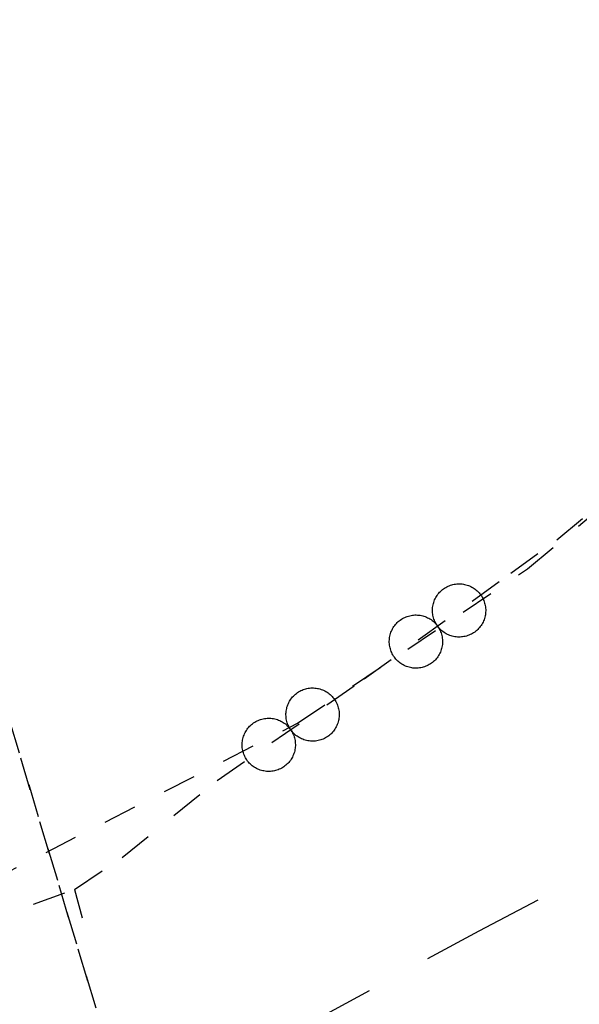
# Model space of a CAD drawing. Extents: x 618403 to 622328, y 6605238 to 6607957.
# Drawn here: x 619306 to 619323, y 6606899 to 6606929 of the extents above; entities that cross this region are included whole.
import ezdxf

# ---------------------------------------------------------------- set-up
doc = ezdxf.new("R2010")
doc.units = 0
doc.linetypes.add('XKITLINE01', pattern=[2, 1, -1])
doc.linetypes.add('XKITLINE02', pattern=[4, 2, -2])

msp = doc.modelspace()

# ---------------------------------------------------------------- linework, layer by layer
at = {"color": 2, "linetype": 'XKITLINE01'}
for p, q in [((619331.871, 6606821.449), (619299.59, 6606928.871)), ((619299.59, 6606928.871), (619331.871, 6606821.449))]:
    msp.add_line(p, q, dxfattribs=at)
at = {"color": 3, "linetype": 'XKITLINE01'}
for p, q in [((619321.488, 6606912.371), (619330.289, 6606919.762)), ((619314.57, 6606907.73), (619321.488, 6606912.371)), ((619303.461, 6606902.02), (619314.57, 6606907.73))]:
    msp.add_line(p, q, dxfattribs=at)
at = {"color": 200, "linetype": 'XKITLINE01'}
for p, q in [((619322.371, 6606913.242), (619323.555, 6606914.242)), ((619320.984, 6606912.242), (619322.371, 6606913.242)), ((619316.578, 6606909.063), (619320.984, 6606912.242)), ((619318.844, 6606911.665), (619318.872, 6606911.693)), ((619318.872, 6606911.693), (619318.901, 6606911.72)), ((619318.901, 6606911.72), (619318.931, 6606911.745)), ((619318.931, 6606911.745), (619318.962, 6606911.769)), ((619318.962, 6606911.769), (619318.994, 6606911.791)), ((619318.994, 6606911.791), (619319.028, 6606911.812)), ((619319.028, 6606911.812), (619319.062, 6606911.831)), ((619319.062, 6606911.831), (619319.097, 6606911.848)), ((619319.097, 6606911.848), (619319.133, 6606911.864)), ((619319.133, 6606911.864), (619319.17, 6606911.877)), ((619319.17, 6606911.877), (619319.208, 6606911.889)), ((619319.208, 6606911.889), (619319.246, 6606911.899)), ((619319.246, 6606911.899), (619319.284, 6606911.907)), ((619319.284, 6606911.907), (619319.323, 6606911.913)), ((619319.323, 6606911.913), (619319.362, 6606911.918)), ((619319.362, 6606911.918), (619319.401, 6606911.92)), ((619319.401, 6606911.92), (619319.44, 6606911.92)), ((619319.44, 6606911.92), (619319.48, 6606911.919)), ((619319.48, 6606911.919), (619319.519, 6606911.916)), ((619319.519, 6606911.916), (619319.558, 6606911.91)), ((619319.558, 6606911.91), (619319.596, 6606911.903)), ((619319.596, 6606911.903), (619319.634, 6606911.894)), ((619319.634, 6606911.894), (619319.672, 6606911.883)), ((619319.672, 6606911.883), (619319.709, 6606911.87)), ((619319.709, 6606911.87), (619319.746, 6606911.856)), ((619319.746, 6606911.856), (619319.781, 6606911.839)), ((619319.781, 6606911.839), (619319.816, 6606911.821)), ((619319.816, 6606911.821), (619319.85, 6606911.801)), ((619319.85, 6606911.801), (619319.883, 6606911.78)), ((619319.883, 6606911.78), (619319.915, 6606911.757)), ((619319.915, 6606911.757), (619319.946, 6606911.732)), ((619319.946, 6606911.732), (619319.975, 6606911.706)), ((619319.975, 6606911.706), (619320.003, 6606911.679)), ((619320.003, 6606911.679), (619320.03, 6606911.65)), ((619318.668, 6606911.363), (619318.68, 6606911.4)), ((619318.68, 6606911.4), (619318.695, 6606911.436)), ((619318.695, 6606911.436), (619318.711, 6606911.472)), ((619318.711, 6606911.472), (619318.729, 6606911.507)), ((619318.729, 6606911.507), (619318.749, 6606911.541)), ((619318.749, 6606911.541), (619318.771, 6606911.574)), ((619318.771, 6606911.574), (619318.794, 6606911.605)), ((619318.794, 6606911.605), (619318.818, 6606911.636)), ((619318.818, 6606911.636), (619318.844, 6606911.665)), ((619320.03, 6606911.65), (619320.055, 6606911.62)), ((619320.055, 6606911.62), (619320.079, 6606911.589)), ((619320.079, 6606911.589), (619320.101, 6606911.556)), ((619320.101, 6606911.556), (619320.121, 6606911.523)), ((619320.101, 6606911.556), (619320.101, 6606911.556)), ((619320.121, 6606911.523), (619320.14, 6606911.488)), ((619320.14, 6606911.488), (619320.158, 6606911.453)), ((619320.158, 6606911.453), (619320.173, 6606911.417)), ((619320.173, 6606911.417), (619320.187, 6606911.38)), ((619320.187, 6606911.38), (619320.198, 6606911.343)), ((619318.63, 6606911.131), (619318.632, 6606911.17)), ((619318.63, 6606911.092), (619318.63, 6606911.131)), ((619318.633, 6606911.052), (619318.63, 6606911.092)), ((619318.632, 6606911.17), (619318.635, 6606911.209)), ((619318.635, 6606911.209), (619318.64, 6606911.248)), ((619318.64, 6606911.248), (619318.647, 6606911.287)), ((619318.647, 6606911.287), (619318.657, 6606911.325)), ((619318.657, 6606911.325), (619318.668, 6606911.363)), ((619320.198, 6606911.343), (619320.208, 6606911.305)), ((619320.208, 6606911.305), (619320.217, 6606911.266)), ((619320.217, 6606911.266), (619320.223, 6606911.228)), ((619320.223, 6606911.228), (619320.227, 6606911.189)), ((619320.227, 6606911.189), (619320.229, 6606911.149)), ((619320.23, 6606911.11), (619320.228, 6606911.071)), ((619320.229, 6606911.149), (619320.23, 6606911.11)), ((619317.603, 6606910.784), (619317.633, 6606910.809)), ((619317.633, 6606910.809), (619317.664, 6606910.833)), ((619317.664, 6606910.833), (619317.697, 6606910.855)), ((619317.697, 6606910.855), (619317.73, 6606910.876)), ((619317.73, 6606910.876), (619317.765, 6606910.895)), ((619317.765, 6606910.895), (619317.8, 6606910.912)), ((619317.8, 6606910.912), (619317.836, 6606910.927)), ((619317.836, 6606910.927), (619317.873, 6606910.941)), ((619317.873, 6606910.941), (619317.91, 6606910.953)), ((619317.91, 6606910.953), (619317.948, 6606910.963)), ((619317.948, 6606910.963), (619317.987, 6606910.971)), ((619317.987, 6606910.971), (619318.025, 6606910.977)), ((619318.025, 6606910.977), (619318.064, 6606910.981)), ((619318.064, 6606910.981), (619318.104, 6606910.984)), ((619318.104, 6606910.984), (619318.143, 6606910.984)), ((619318.143, 6606910.984), (619318.182, 6606910.983)), ((619318.182, 6606910.983), (619318.221, 6606910.979)), ((619318.221, 6606910.979), (619318.26, 6606910.974)), ((619318.26, 6606910.974), (619318.299, 6606910.967)), ((619318.299, 6606910.967), (619318.337, 6606910.958)), ((619318.337, 6606910.958), (619318.375, 6606910.947)), ((619318.375, 6606910.947), (619318.412, 6606910.934)), ((619318.412, 6606910.934), (619318.448, 6606910.919)), ((619318.448, 6606910.919), (619318.484, 6606910.903)), ((619318.484, 6606910.903), (619318.519, 6606910.885)), ((619318.519, 6606910.885), (619318.553, 6606910.865)), ((619318.553, 6606910.865), (619318.586, 6606910.844)), ((619318.586, 6606910.844), (619318.617, 6606910.821)), ((619318.617, 6606910.821), (619318.648, 6606910.796)), ((619318.637, 6606911.013), (619318.633, 6606911.052)), ((619318.643, 6606910.975), (619318.637, 6606911.013)), ((619318.651, 6606910.936), (619318.643, 6606910.975)), ((619318.648, 6606910.796), (619318.677, 6606910.77)), ((619318.661, 6606910.898), (619318.651, 6606910.936)), ((619318.673, 6606910.861), (619318.661, 6606910.898)), ((619318.687, 6606910.824), (619318.673, 6606910.861)), ((619318.702, 6606910.788), (619318.687, 6606910.824)), ((619318.72, 6606910.753), (619318.702, 6606910.788)), ((619320.165, 6606910.805), (619320.149, 6606910.769)), ((619320.18, 6606910.841), (619320.165, 6606910.805)), ((619320.192, 6606910.878), (619320.18, 6606910.841)), ((619320.203, 6606910.916), (619320.192, 6606910.878)), ((619320.213, 6606910.954), (619320.203, 6606910.916)), ((619320.22, 6606910.993), (619320.213, 6606910.954)), ((619320.225, 6606911.032), (619320.22, 6606910.993)), ((619320.228, 6606911.071), (619320.225, 6606911.032)), ((619317.383, 6606910.464), (619317.397, 6606910.5)), ((619317.397, 6606910.5), (619317.414, 6606910.536)), ((619317.414, 6606910.536), (619317.432, 6606910.57)), ((619317.432, 6606910.57), (619317.452, 6606910.604)), ((619317.452, 6606910.604), (619317.473, 6606910.637)), ((619317.473, 6606910.637), (619317.496, 6606910.669)), ((619317.496, 6606910.669), (619317.521, 6606910.7)), ((619317.521, 6606910.7), (619317.547, 6606910.729)), ((619317.547, 6606910.729), (619317.574, 6606910.757)), ((619317.574, 6606910.757), (619317.603, 6606910.784)), ((619318.677, 6606910.77), (619318.706, 6606910.742)), ((619318.706, 6606910.742), (619318.732, 6606910.714)), ((619318.738, 6606910.718), (619318.72, 6606910.753)), ((619318.732, 6606910.714), (619318.757, 6606910.684)), ((619318.759, 6606910.685), (619318.738, 6606910.718)), ((619318.757, 6606910.684), (619318.781, 6606910.652)), ((619318.781, 6606910.652), (619318.759, 6606910.685)), ((619318.805, 6606910.621), (619318.781, 6606910.652)), ((619318.781, 6606910.652), (619318.803, 6606910.62)), ((619318.803, 6606910.62), (619318.824, 6606910.587)), ((619318.803, 6606910.62), (619318.803, 6606910.62)), ((619318.83, 6606910.591), (619318.805, 6606910.621)), ((619318.824, 6606910.587), (619318.843, 6606910.552)), ((619318.857, 6606910.562), (619318.83, 6606910.591)), ((619318.843, 6606910.552), (619318.86, 6606910.517)), ((619318.885, 6606910.535), (619318.857, 6606910.562)), ((619318.86, 6606910.517), (619318.876, 6606910.481)), ((619318.914, 6606910.509), (619318.885, 6606910.535)), ((619318.945, 6606910.484), (619318.914, 6606910.509)), ((619319.929, 6606910.496), (619319.898, 6606910.472)), ((619319.959, 6606910.521), (619319.929, 6606910.496)), ((619319.988, 6606910.547), (619319.959, 6606910.521)), ((619320.016, 6606910.576), (619319.988, 6606910.547)), ((619320.042, 6606910.605), (619320.016, 6606910.576)), ((619320.066, 6606910.636), (619320.042, 6606910.605)), ((619320.089, 6606910.667), (619320.066, 6606910.636)), ((619320.111, 6606910.7), (619320.089, 6606910.667)), ((619320.131, 6606910.734), (619320.111, 6606910.7)), ((619320.149, 6606910.769), (619320.131, 6606910.734)), ((619317.333, 6606910.195), (619317.334, 6606910.234)), ((619317.333, 6606910.155), (619317.333, 6606910.195)), ((619317.334, 6606910.234), (619317.337, 6606910.273)), ((619317.337, 6606910.273), (619317.343, 6606910.312)), ((619317.343, 6606910.312), (619317.35, 6606910.35)), ((619317.35, 6606910.35), (619317.359, 6606910.389)), ((619317.359, 6606910.389), (619317.37, 6606910.426)), ((619317.37, 6606910.426), (619317.383, 6606910.464)), ((619318.876, 6606910.481), (619318.889, 6606910.444)), ((619318.889, 6606910.444), (619318.901, 6606910.406)), ((619318.901, 6606910.406), (619318.911, 6606910.368)), ((619318.911, 6606910.368), (619318.919, 6606910.33)), ((619318.919, 6606910.33), (619318.925, 6606910.291)), ((619318.925, 6606910.291), (619318.93, 6606910.252)), ((619318.93, 6606910.252), (619318.932, 6606910.213)), ((619318.932, 6606910.213), (619318.932, 6606910.174)), ((619318.977, 6606910.461), (619318.945, 6606910.484)), ((619319.01, 6606910.44), (619318.977, 6606910.461)), ((619319.044, 6606910.42), (619319.01, 6606910.44)), ((619319.079, 6606910.402), (619319.044, 6606910.42)), ((619319.114, 6606910.385), (619319.079, 6606910.402)), ((619319.151, 6606910.371), (619319.114, 6606910.385)), ((619319.188, 6606910.358), (619319.151, 6606910.371)), ((619319.225, 6606910.347), (619319.188, 6606910.358)), ((619319.264, 6606910.338), (619319.225, 6606910.347)), ((619319.302, 6606910.331), (619319.264, 6606910.338)), ((619319.341, 6606910.325), (619319.302, 6606910.331)), ((619319.38, 6606910.322), (619319.341, 6606910.325)), ((619319.42, 6606910.321), (619319.38, 6606910.322)), ((619319.459, 6606910.321), (619319.42, 6606910.321)), ((619319.498, 6606910.323), (619319.459, 6606910.321)), ((619319.537, 6606910.328), (619319.498, 6606910.323)), ((619319.576, 6606910.334), (619319.537, 6606910.328)), ((619319.614, 6606910.342), (619319.576, 6606910.334)), ((619319.652, 6606910.352), (619319.614, 6606910.342)), ((619319.69, 6606910.364), (619319.652, 6606910.352)), ((619319.726, 6606910.377), (619319.69, 6606910.364)), ((619319.763, 6606910.393), (619319.726, 6606910.377)), ((619319.798, 6606910.41), (619319.763, 6606910.393)), ((619319.832, 6606910.429), (619319.798, 6606910.41)), ((619319.866, 6606910.45), (619319.832, 6606910.429)), ((619319.898, 6606910.472), (619319.866, 6606910.45)), ((619317.335, 6606910.116), (619317.333, 6606910.155)), ((619317.34, 6606910.077), (619317.335, 6606910.116)), ((619317.346, 6606910.038), (619317.34, 6606910.077)), ((619317.354, 6606910), (619317.346, 6606910.038)), ((619317.364, 6606909.962), (619317.354, 6606910)), ((619317.376, 6606909.925), (619317.364, 6606909.962)), ((619317.389, 6606909.888), (619317.376, 6606909.925)), ((619318.882, 6606909.905), (619318.868, 6606909.868)), ((619318.895, 6606909.942), (619318.882, 6606909.905)), ((619318.906, 6606909.98), (619318.895, 6606909.942)), ((619318.915, 6606910.018), (619318.906, 6606909.98)), ((619318.922, 6606910.057), (619318.915, 6606910.018)), ((619318.928, 6606910.095), (619318.922, 6606910.057)), ((619318.931, 6606910.135), (619318.928, 6606910.095)), ((619318.932, 6606910.174), (619318.931, 6606910.135)), ((619317.405, 6606909.852), (619317.389, 6606909.888)), ((619317.422, 6606909.816), (619317.405, 6606909.852)), ((619317.441, 6606909.782), (619317.422, 6606909.816)), ((619317.462, 6606909.748), (619317.441, 6606909.782)), ((619317.484, 6606909.716), (619317.462, 6606909.748)), ((619317.508, 6606909.685), (619317.484, 6606909.716)), ((619317.533, 6606909.655), (619317.508, 6606909.685)), ((619317.56, 6606909.626), (619317.533, 6606909.655)), ((619317.588, 6606909.598), (619317.56, 6606909.626)), ((619318.691, 6606909.611), (619318.662, 6606909.584)), ((619318.718, 6606909.639), (619318.691, 6606909.611)), ((619318.744, 6606909.669), (619318.718, 6606909.639)), ((619318.769, 6606909.699), (619318.744, 6606909.669)), ((619318.792, 6606909.731), (619318.769, 6606909.699)), ((619318.813, 6606909.764), (619318.792, 6606909.731)), ((619318.833, 6606909.798), (619318.813, 6606909.764)), ((619318.851, 6606909.833), (619318.833, 6606909.798)), ((619318.868, 6606909.868), (619318.851, 6606909.833)), ((619317.617, 6606909.572), (619317.588, 6606909.598)), ((619317.648, 6606909.548), (619317.617, 6606909.572)), ((619317.679, 6606909.525), (619317.648, 6606909.548)), ((619317.712, 6606909.503), (619317.679, 6606909.525)), ((619317.746, 6606909.484), (619317.712, 6606909.503)), ((619317.781, 6606909.466), (619317.746, 6606909.484)), ((619317.817, 6606909.449), (619317.781, 6606909.466)), ((619317.853, 6606909.435), (619317.817, 6606909.449)), ((619317.89, 6606909.422), (619317.853, 6606909.435)), ((619317.928, 6606909.411), (619317.89, 6606909.422)), ((619317.966, 6606909.402), (619317.928, 6606909.411)), ((619318.005, 6606909.394), (619317.966, 6606909.402)), ((619318.044, 6606909.389), (619318.005, 6606909.394)), ((619318.083, 6606909.386), (619318.044, 6606909.389)), ((619318.122, 6606909.384), (619318.083, 6606909.386)), ((619318.161, 6606909.385), (619318.122, 6606909.384)), ((619318.201, 6606909.387), (619318.161, 6606909.385)), ((619318.24, 6606909.391), (619318.201, 6606909.387)), ((619318.278, 6606909.398), (619318.24, 6606909.391)), ((619318.317, 6606909.406), (619318.278, 6606909.398)), ((619318.355, 6606909.416), (619318.317, 6606909.406)), ((619318.392, 6606909.428), (619318.355, 6606909.416)), ((619318.429, 6606909.441), (619318.392, 6606909.428)), ((619318.465, 6606909.457), (619318.429, 6606909.441)), ((619318.5, 6606909.474), (619318.465, 6606909.457)), ((619318.535, 6606909.493), (619318.5, 6606909.474)), ((619318.568, 6606909.513), (619318.535, 6606909.493)), ((619318.601, 6606909.535), (619318.568, 6606909.513)), ((619318.632, 6606909.559), (619318.601, 6606909.535)), ((619318.662, 6606909.584), (619318.632, 6606909.559)), ((619312.16, 6606906.012), (619316.578, 6606909.063)), ((619314.674, 6606908.71), (619314.71, 6606908.726)), ((619314.71, 6606908.726), (619314.746, 6606908.741)), ((619314.746, 6606908.741), (619314.784, 6606908.754)), ((619314.784, 6606908.754), (619314.821, 6606908.765)), ((619314.821, 6606908.765), (619314.859, 6606908.774)), ((619314.859, 6606908.774), (619314.898, 6606908.781)), ((619314.898, 6606908.781), (619314.937, 6606908.787)), ((619314.937, 6606908.787), (619314.976, 6606908.79)), ((619314.976, 6606908.79), (619315.015, 6606908.792)), ((619315.015, 6606908.792), (619315.054, 6606908.791)), ((619315.054, 6606908.791), (619315.094, 6606908.789)), ((619315.094, 6606908.789), (619315.133, 6606908.785)), ((619315.133, 6606908.785), (619315.171, 6606908.779)), ((619315.171, 6606908.779), (619315.21, 6606908.771)), ((619315.21, 6606908.771), (619315.248, 6606908.761)), ((619315.248, 6606908.761), (619315.285, 6606908.749)), ((619315.285, 6606908.749), (619315.322, 6606908.735)), ((619315.322, 6606908.735), (619315.358, 6606908.72)), ((619315.358, 6606908.72), (619315.394, 6606908.703)), ((619314.335, 6606908.392), (619314.356, 6606908.426)), ((619314.356, 6606908.426), (619314.378, 6606908.458)), ((619314.378, 6606908.458), (619314.401, 6606908.49)), ((619314.401, 6606908.49), (619314.427, 6606908.52)), ((619314.427, 6606908.52), (619314.453, 6606908.549)), ((619314.453, 6606908.549), (619314.481, 6606908.576)), ((619314.481, 6606908.576), (619314.511, 6606908.602)), ((619314.511, 6606908.602), (619314.541, 6606908.627)), ((619314.541, 6606908.627), (619314.573, 6606908.65)), ((619314.573, 6606908.65), (619314.606, 6606908.672)), ((619314.606, 6606908.672), (619314.64, 6606908.691)), ((619314.64, 6606908.691), (619314.674, 6606908.71)), ((619315.394, 6606908.703), (619315.428, 6606908.684)), ((619315.428, 6606908.684), (619315.462, 6606908.664)), ((619315.462, 6606908.664), (619315.494, 6606908.641)), ((619315.494, 6606908.641), (619315.525, 6606908.618)), ((619315.525, 6606908.618), (619315.556, 6606908.593)), ((619315.556, 6606908.593), (619315.584, 6606908.566)), ((619315.584, 6606908.566), (619315.612, 6606908.538)), ((619315.612, 6606908.538), (619315.638, 6606908.509)), ((619315.638, 6606908.509), (619315.663, 6606908.478)), ((619315.663, 6606908.478), (619315.686, 6606908.446)), ((619315.686, 6606908.446), (619315.707, 6606908.413)), ((619314.234, 6606908.097), (619314.241, 6606908.136)), ((619314.241, 6606908.136), (619314.249, 6606908.174)), ((619314.249, 6606908.174), (619314.258, 6606908.212)), ((619314.258, 6606908.212), (619314.27, 6606908.25)), ((619314.27, 6606908.25), (619314.284, 6606908.286)), ((619314.284, 6606908.286), (619314.299, 6606908.323)), ((619314.299, 6606908.323), (619314.316, 6606908.358)), ((619314.316, 6606908.358), (619314.335, 6606908.392)), ((619315.707, 6606908.413), (619315.727, 6606908.38)), ((619315.707, 6606908.413), (619315.707, 6606908.413)), ((619315.727, 6606908.38), (619315.745, 6606908.345)), ((619315.745, 6606908.345), (619315.762, 6606908.309)), ((619315.762, 6606908.309), (619315.776, 6606908.273)), ((619315.776, 6606908.273), (619315.789, 6606908.236)), ((619315.789, 6606908.236), (619315.8, 6606908.198)), ((619315.8, 6606908.198), (619315.81, 6606908.16)), ((619315.81, 6606908.16), (619315.817, 6606908.121)), ((619313.393, 6606907.817), (619313.43, 6606907.832)), ((619313.43, 6606907.832), (619313.467, 6606907.844)), ((619313.467, 6606907.844), (619313.505, 6606907.855)), ((619313.505, 6606907.855), (619313.543, 6606907.865)), ((619313.543, 6606907.865), (619313.581, 6606907.872)), ((619313.581, 6606907.872), (619313.62, 6606907.877)), ((619313.62, 6606907.877), (619313.659, 6606907.881)), ((619313.659, 6606907.881), (619313.699, 6606907.882)), ((619313.699, 6606907.882), (619313.738, 6606907.882)), ((619313.738, 6606907.882), (619313.777, 6606907.88)), ((619313.777, 6606907.88), (619313.816, 6606907.876)), ((619313.816, 6606907.876), (619313.855, 6606907.869)), ((619313.855, 6606907.869), (619313.893, 6606907.861)), ((619313.893, 6606907.861), (619313.931, 6606907.852)), ((619313.931, 6606907.852), (619313.969, 6606907.84)), ((619313.969, 6606907.84), (619314.006, 6606907.826)), ((619314.006, 6606907.826), (619314.042, 6606907.811)), ((619314.228, 6606908.019), (619314.23, 6606908.058)), ((619314.228, 6606907.979), (619314.228, 6606908.019)), ((619314.229, 6606907.94), (619314.228, 6606907.979)), ((619314.233, 6606907.901), (619314.229, 6606907.94)), ((619314.23, 6606908.058), (619314.234, 6606908.097)), ((619314.238, 6606907.862), (619314.233, 6606907.901)), ((619314.245, 6606907.824), (619314.238, 6606907.862)), ((619315.814, 6606907.848), (619315.806, 6606907.809)), ((619315.82, 6606907.886), (619315.814, 6606907.848)), ((619315.817, 6606908.121), (619315.822, 6606908.082)), ((619315.825, 6606907.925), (619315.82, 6606907.886)), ((619315.822, 6606908.082), (619315.826, 6606908.043)), ((619315.827, 6606907.965), (619315.825, 6606907.925)), ((619315.826, 6606908.043), (619315.827, 6606908.004)), ((619315.827, 6606908.004), (619315.827, 6606907.965)), ((619313.039, 6606907.517), (619313.061, 6606907.549)), ((619313.061, 6606907.549), (619313.085, 6606907.581)), ((619313.085, 6606907.581), (619313.11, 6606907.611)), ((619313.11, 6606907.611), (619313.137, 6606907.639)), ((619313.137, 6606907.639), (619313.165, 6606907.667)), ((619313.165, 6606907.667), (619313.194, 6606907.693)), ((619313.194, 6606907.693), (619313.225, 6606907.718)), ((619313.225, 6606907.718), (619313.256, 6606907.741)), ((619313.256, 6606907.741), (619313.289, 6606907.762)), ((619313.289, 6606907.762), (619313.323, 6606907.782)), ((619313.323, 6606907.782), (619313.358, 6606907.8)), ((619313.358, 6606907.8), (619313.393, 6606907.817)), ((619314.042, 6606907.811), (619314.077, 6606907.794)), ((619314.077, 6606907.794), (619314.112, 6606907.775)), ((619314.112, 6606907.775), (619314.145, 6606907.754)), ((619314.145, 6606907.754), (619314.178, 6606907.732)), ((619314.178, 6606907.732), (619314.209, 6606907.709)), ((619314.209, 6606907.709), (619314.239, 6606907.683)), ((619314.239, 6606907.683), (619314.268, 6606907.657)), ((619314.254, 6606907.785), (619314.245, 6606907.824)), ((619314.266, 6606907.748), (619314.254, 6606907.785)), ((619314.278, 6606907.711), (619314.266, 6606907.748)), ((619314.268, 6606907.657), (619314.295, 6606907.629)), ((619314.293, 6606907.674), (619314.278, 6606907.711)), ((619314.31, 6606907.639), (619314.293, 6606907.674)), ((619314.295, 6606907.629), (619314.321, 6606907.599)), ((619314.328, 6606907.604), (619314.31, 6606907.639)), ((619314.321, 6606907.599), (619314.346, 6606907.569)), ((619314.348, 6606907.57), (619314.328, 6606907.604)), ((619314.346, 6606907.569), (619314.369, 6606907.537)), ((619314.369, 6606907.537), (619314.348, 6606907.57)), ((619314.392, 6606907.505), (619314.369, 6606907.537)), ((619314.369, 6606907.537), (619314.391, 6606907.504)), ((619315.699, 6606907.557), (619315.677, 6606907.525)), ((619315.72, 6606907.591), (619315.699, 6606907.557)), ((619315.739, 6606907.625), (619315.72, 6606907.591)), ((619315.756, 6606907.661), (619315.739, 6606907.625)), ((619315.771, 6606907.697), (619315.756, 6606907.661)), ((619315.785, 6606907.734), (619315.771, 6606907.697)), ((619315.796, 6606907.771), (619315.785, 6606907.734)), ((619315.806, 6606907.809), (619315.796, 6606907.771)), ((619312.924, 6606907.227), (619312.932, 6606907.265)), ((619312.932, 6606907.265), (619312.942, 6606907.303)), ((619312.942, 6606907.303), (619312.954, 6606907.34)), ((619312.954, 6606907.34), (619312.967, 6606907.377)), ((619312.967, 6606907.377), (619312.983, 6606907.413)), ((619312.983, 6606907.413), (619313, 6606907.449)), ((619313, 6606907.449), (619313.018, 6606907.483)), ((619313.018, 6606907.483), (619313.039, 6606907.517)), ((619314.391, 6606907.504), (619314.411, 6606907.47)), ((619314.391, 6606907.504), (619314.391, 6606907.504)), ((619314.417, 6606907.475), (619314.392, 6606907.505)), ((619314.411, 6606907.47), (619314.429, 6606907.436)), ((619314.443, 6606907.445), (619314.417, 6606907.475)), ((619314.429, 6606907.436), (619314.445, 6606907.4)), ((619314.47, 6606907.417), (619314.443, 6606907.445)), ((619314.445, 6606907.4), (619314.46, 6606907.364)), ((619314.46, 6606907.364), (619314.473, 6606907.326)), ((619314.499, 6606907.391), (619314.47, 6606907.417)), ((619314.473, 6606907.326), (619314.484, 6606907.289)), ((619314.484, 6606907.289), (619314.493, 6606907.251)), ((619314.493, 6606907.251), (619314.5, 6606907.212)), ((619314.529, 6606907.366), (619314.499, 6606907.391)), ((619314.561, 6606907.342), (619314.529, 6606907.366)), ((619314.593, 6606907.32), (619314.561, 6606907.342)), ((619314.627, 6606907.299), (619314.593, 6606907.32)), ((619314.661, 6606907.28), (619314.627, 6606907.299)), ((619314.696, 6606907.263), (619314.661, 6606907.28)), ((619314.733, 6606907.248), (619314.696, 6606907.263)), ((619314.769, 6606907.234), (619314.733, 6606907.248)), ((619315.308, 6606907.243), (619315.271, 6606907.23)), ((619315.345, 6606907.257), (619315.308, 6606907.243)), ((619315.381, 6606907.274), (619315.345, 6606907.257)), ((619315.415, 6606907.292), (619315.381, 6606907.274)), ((619315.449, 6606907.312), (619315.415, 6606907.292)), ((619315.482, 6606907.333), (619315.449, 6606907.312)), ((619315.514, 6606907.356), (619315.482, 6606907.333)), ((619315.544, 6606907.381), (619315.514, 6606907.356)), ((619315.574, 6606907.407), (619315.544, 6606907.381)), ((619315.602, 6606907.435), (619315.574, 6606907.407)), ((619315.628, 6606907.464), (619315.602, 6606907.435)), ((619315.654, 6606907.494), (619315.628, 6606907.464)), ((619315.677, 6606907.525), (619315.654, 6606907.494)), ((619312.911, 6606907.11), (619312.914, 6606907.149)), ((619312.911, 6606907.07), (619312.911, 6606907.11)), ((619312.913, 6606907.031), (619312.911, 6606907.07)), ((619312.916, 6606906.992), (619312.913, 6606907.031)), ((619312.914, 6606907.149), (619312.918, 6606907.188)), ((619312.921, 6606906.953), (619312.916, 6606906.992)), ((619312.918, 6606907.188), (619312.924, 6606907.227)), ((619312.929, 6606906.914), (619312.921, 6606906.953)), ((619314.504, 6606906.977), (619314.498, 6606906.938)), ((619314.5, 6606907.212), (619314.506, 6606907.173)), ((619314.508, 6606907.016), (619314.504, 6606906.977)), ((619314.506, 6606907.173), (619314.509, 6606907.134)), ((619314.51, 6606907.056), (619314.508, 6606907.016)), ((619314.509, 6606907.134), (619314.511, 6606907.095)), ((619314.511, 6606907.095), (619314.51, 6606907.056)), ((619314.807, 6606907.223), (619314.769, 6606907.234)), ((619314.845, 6606907.213), (619314.807, 6606907.223)), ((619314.883, 6606907.205), (619314.845, 6606907.213)), ((619314.922, 6606907.199), (619314.883, 6606907.205)), ((619314.961, 6606907.194), (619314.922, 6606907.199)), ((619315, 6606907.192), (619314.961, 6606907.194)), ((619315.04, 6606907.192), (619315, 6606907.192)), ((619315.079, 6606907.193), (619315.04, 6606907.192)), ((619315.118, 6606907.197), (619315.079, 6606907.193)), ((619315.157, 6606907.202), (619315.118, 6606907.197)), ((619315.195, 6606907.21), (619315.157, 6606907.202)), ((619315.234, 6606907.219), (619315.195, 6606907.21)), ((619315.271, 6606907.23), (619315.234, 6606907.219)), ((619312.938, 6606906.876), (619312.929, 6606906.914)), ((619312.949, 6606906.839), (619312.938, 6606906.876)), ((619312.962, 6606906.802), (619312.949, 6606906.839)), ((619312.977, 6606906.765), (619312.962, 6606906.802)), ((619312.993, 6606906.729), (619312.977, 6606906.765)), ((619313.011, 6606906.695), (619312.993, 6606906.729)), ((619313.031, 6606906.661), (619313.011, 6606906.695)), ((619313.053, 6606906.628), (619313.031, 6606906.661)), ((619314.383, 6606906.648), (619314.361, 6606906.616)), ((619314.403, 6606906.682), (619314.383, 6606906.648)), ((619314.422, 6606906.716), (619314.403, 6606906.682)), ((619314.439, 6606906.752), (619314.422, 6606906.716)), ((619314.455, 6606906.788), (619314.439, 6606906.752)), ((619314.468, 6606906.825), (619314.455, 6606906.788)), ((619314.48, 6606906.862), (619314.468, 6606906.825)), ((619314.49, 6606906.9), (619314.48, 6606906.862)), ((619314.498, 6606906.938), (619314.49, 6606906.9)), ((619313.076, 6606906.596), (619313.053, 6606906.628)), ((619313.1, 6606906.566), (619313.076, 6606906.596)), ((619313.126, 6606906.536), (619313.1, 6606906.566)), ((619313.154, 6606906.508), (619313.126, 6606906.536)), ((619313.183, 6606906.482), (619313.154, 6606906.508)), ((619313.213, 6606906.456), (619313.183, 6606906.482)), ((619313.244, 6606906.433), (619313.213, 6606906.456)), ((619313.277, 6606906.411), (619313.244, 6606906.433)), ((619313.31, 6606906.39), (619313.277, 6606906.411)), ((619313.345, 6606906.371), (619313.31, 6606906.39)), ((619313.38, 6606906.354), (619313.345, 6606906.371)), ((619313.416, 6606906.339), (619313.38, 6606906.354)), ((619314.028, 6606906.348), (619313.992, 6606906.334)), ((619314.064, 6606906.365), (619314.028, 6606906.348)), ((619314.099, 6606906.383), (619314.064, 6606906.365)), ((619314.133, 6606906.403), (619314.099, 6606906.383)), ((619314.165, 6606906.424), (619314.133, 6606906.403)), ((619314.197, 6606906.447), (619314.165, 6606906.424)), ((619314.228, 6606906.472), (619314.197, 6606906.447)), ((619314.257, 6606906.498), (619314.228, 6606906.472)), ((619314.285, 6606906.526), (619314.257, 6606906.498)), ((619314.312, 6606906.554), (619314.285, 6606906.526)), ((619314.337, 6606906.585), (619314.312, 6606906.554)), ((619314.361, 6606906.616), (619314.337, 6606906.585)), ((619313.453, 6606906.325), (619313.416, 6606906.339)), ((619313.49, 6606906.314), (619313.453, 6606906.325)), ((619313.528, 6606906.304), (619313.49, 6606906.314)), ((619313.567, 6606906.296), (619313.528, 6606906.304)), ((619313.606, 6606906.289), (619313.567, 6606906.296)), ((619313.645, 6606906.285), (619313.606, 6606906.289)), ((619313.684, 6606906.283), (619313.645, 6606906.285)), ((619313.723, 6606906.283), (619313.684, 6606906.283)), ((619313.762, 6606906.284), (619313.723, 6606906.283)), ((619313.801, 6606906.288), (619313.762, 6606906.284)), ((619313.84, 6606906.293), (619313.801, 6606906.288)), ((619313.879, 6606906.3), (619313.84, 6606906.293)), ((619313.917, 6606906.31), (619313.879, 6606906.3)), ((619313.955, 6606906.321), (619313.917, 6606906.31)), ((619313.992, 6606906.334), (619313.955, 6606906.321)), ((619309.309, 6606903.699), (619312.16, 6606906.012)), ((619307.871, 6606902.734), (619309.309, 6606903.699)), ((619306.645, 6606902.297), (619307.871, 6606902.734)), ((619307.871, 6606902.734), (619308.102, 6606901.883)), ((619304.777, 6606901.867), (619306.645, 6606902.297))]:
    msp.add_line(p, q, dxfattribs=at)
at = {"color": 0, "linetype": 'XKITLINE02'}
for p, q in [((619320.031, 6606901.496), (619328.156, 6606905.727)), ((619311.469, 6606896.832), (619320.031, 6606901.496))]:
    msp.add_line(p, q, dxfattribs=at)

doc.saveas('drawing.dxf')
